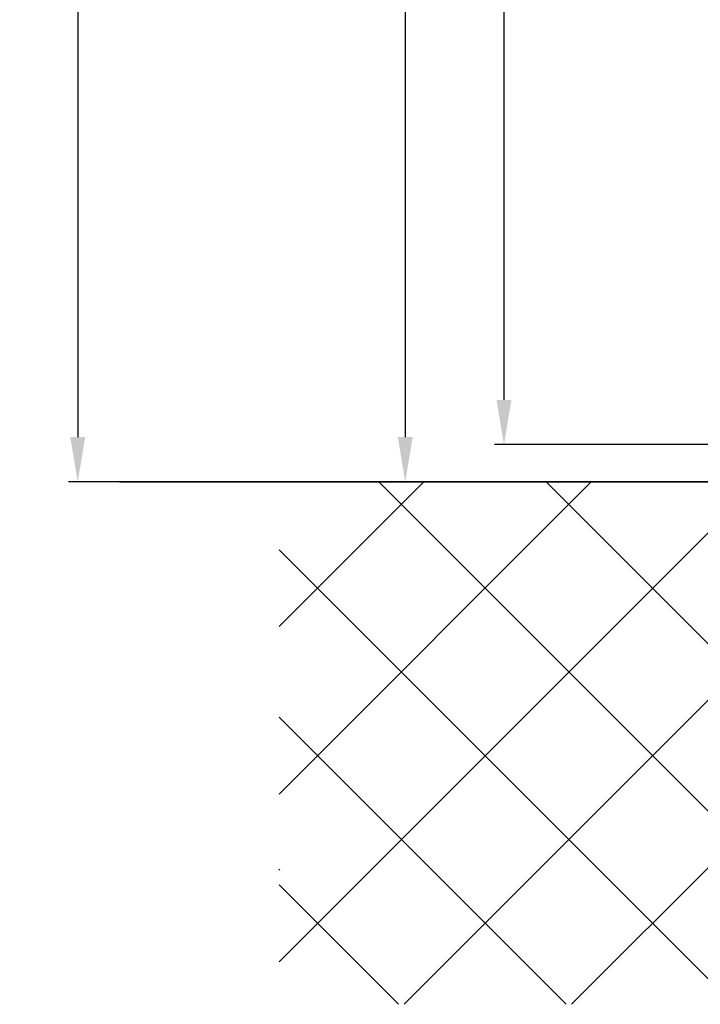
# Model space of a CAD drawing. Units: millimetres. Extents: x -3573 to 5224, y -3016 to 2551.
# Drawn here: x 4798 to 4889, y -97 to 35 of the extents above; entities that cross this region are included whole.
import ezdxf

# ---------------------------------------------------------------- set-up
doc = ezdxf.new("R2010")
doc.units = ezdxf.units.MM
for name, color, linetype in [('dimension-Bemassung', 5, 'Continuous'), ('hatching-Schraffur', 5, 'Continuous'), ('helpline-Hilfslinie', 2, 'Continuous'), ('outline-Körperkante', 7, 'Continuous')]:
    doc.layers.add(name, color=color, linetype=linetype)
doc.styles.add('Text_5', font='arial.ttf', dxfattribs={"height": 5})
doc.dimstyles.new('Details', dxfattribs={"dimtxt": 5, "dimasz": 6, "dimexe": 1.25, "dimexo": 0.625, "dimgap": 2, "dimtad": 1, "dimdec": 1, "dimtxsty": 'Text_5', "dimcen": 2.5, "dimadec": 0, "dimazin": 0, "dimtfac": 1, "dimtdec": 1, "dimtmove": 0, "dimatfit": 3, "dimfxl": 1, "dimarcsym": 0})

# ---------------------------------------------------------------- blocks, each defined once
blk = doc.blocks.new('SR_2301_TB_Wand_TL')
at = {"layer": 'hatching-Schraffur'}
h = blk.add_hatch(dxfattribs=at)
h.set_pattern_fill('ANSI37', color=256, scale=5, style=0)
h.set_pattern_definition([(45, (0, -75), (-11.2253, 11.2253), []), (135, (0, -75), (-11.2253, -11.2253), [])])
h.paths.add_polyline_path([(172.89, 25), (103, 25), (103, 66.83), (103, 75), (0, 75), (0, 5), (215, 5), (215, 75), (193, 75), (193, 25)])
blk.add_line((0, 22.98), (0.11, 23.09), dxfattribs=at)
at = {"layer": 'outline-Körperkante'}
blk.add_line((0, 75), (103, 75), dxfattribs=at)
blk = doc.blocks.new('SR_WD2301_LR32_THERM_EB_MF_Sturz')
at = {"layer": 'helpline-Hilfslinie'}
blk.add_blockref('SR_2301_TB_Wand_TL', (20.48, 0, -25), dxfattribs=at)
blk.add_blockref('SR_2301_TB_Wand_TL', (20.48, 0, -25), dxfattribs=at)
blk = doc.blocks.new('*D100')
at = {"layer": 'Defpoints', "color": 0, "transparency": 16777216}
for p in [(4896.22, 2062.93), (4863.1, -22.07), (4897.23, -22.07)]:
    blk.add_point(p, dxfattribs=at)
at = {"layer": 'dimension-Bemassung', "color": 0, "lineweight": -2, "transparency": 16777216}
for p, q in [((4895.59, 2062.93), (4861.85, 2062.93)), ((4863.1, 2056.93), (4863.1, -16.07)), ((4896.61, -22.07), (4861.85, -22.07))]:
    blk.add_line(p, q, dxfattribs=at)
at = {"layer": 'dimension-Bemassung', "color": 0, "transparency": 16777216}
for points in [[(4862.1, 2056.93), (4864.1, 2056.93), (4863.1, 2062.93)], [(4862.1, -16.07), (4864.1, -16.07), (4863.1, -22.07)]]:
    blk.add_solid(points, dxfattribs=at)
at = {"layer": 'dimension-Bemassung', "color": 0, "transparency": 16777216, "insert": (4858.59, 2009.89), "char_height": 5, "attachment_point": 5, "rotation": 90, "style": 'Text_5'}
blk.add_mtext('FH2', dxfattribs=at)
blk = doc.blocks.new('*D117')
at = {"layer": 'Defpoints', "color": 0, "transparency": 16777216}
for p in [(4863.53, 2067.93), (4810.94, -27.07), (4849.87, -27.07)]:
    blk.add_point(p, dxfattribs=at)
at = {"layer": 'dimension-Bemassung', "color": 0, "lineweight": -2, "transparency": 16777216}
for p, q in [((4862.9, 2067.93), (4848.62, 2067.93)), ((4849.87, 2061.93), (4849.87, -21.07)), ((4811.57, -27.07), (4851.12, -27.07))]:
    blk.add_line(p, q, dxfattribs=at)
at = {"layer": 'dimension-Bemassung', "color": 0, "transparency": 16777216}
for points in [[(4848.87, 2061.93), (4850.87, 2061.93), (4849.87, 2067.93)], [(4848.87, -21.07), (4850.87, -21.07), (4849.87, -27.07)]]:
    blk.add_solid(points, dxfattribs=at)
at = {"layer": 'dimension-Bemassung', "color": 0, "transparency": 16777216, "insert": (4845.37, 2009.89), "char_height": 5, "attachment_point": 5, "rotation": 90, "style": 'Text_5'}
blk.add_mtext('LH=', dxfattribs=at)
blk = doc.blocks.new('*D108')
at = {"layer": 'Defpoints', "color": 0, "transparency": 16777216}
for p in [(4936.01, 2273.15), (4805.97, -27.07), (4894.02, -27.07)]:
    blk.add_point(p, dxfattribs=at)
at = {"layer": 'dimension-Bemassung', "color": 0, "lineweight": -2, "transparency": 16777216}
for p, q in [((4935.38, 2273.15), (4804.72, 2273.15)), ((4805.97, 2267.15), (4805.97, -21.07)), ((4893.39, -27.07), (4804.72, -27.07))]:
    blk.add_line(p, q, dxfattribs=at)
at = {"layer": 'dimension-Bemassung', "color": 0, "transparency": 16777216}
for points in [[(4804.97, 2267.15), (4806.97, 2267.15), (4805.97, 2273.15)], [(4804.97, -21.07), (4806.97, -21.07), (4805.97, -27.07)]]:
    blk.add_solid(points, dxfattribs=at)
at = {"layer": 'dimension-Bemassung', "color": 0, "transparency": 16777216, "insert": (4801.47, 2009.89), "char_height": 5, "attachment_point": 5, "rotation": 90, "style": 'Text_5'}
blk.add_mtext('EH=', dxfattribs=at)

msp = doc.modelspace()

# ---------------------------------------------------------------- block references
at = {"layer": 'outline-Körperkante'}
msp.add_blockref('SR_WD2301_LR32_THERM_EB_MF_Sturz', (4812.4829, -102.0761, 25), dxfattribs=at)

# ---------------------------------------------------------------- dimensions: what is measured, and where the dimension line sits
at = {"layer": 'dimension-Bemassung'}
for base, p1, p2, text, picture, middle in [((4805.9746, -27.0745), (4936.0084, 2273.1544), (4894.0156, -27.0745), 'EH=', '*D108', (4805.9746, 2009.8929)), ((4849.8674, -27.0745), (4863.5288, 2067.9255), (4810.9447, -27.0745), 'LH=', '*D117', (4849.8674, 2009.8929)), ((4863.1004, -22.0739), (4896.2185, 2062.9255), (4897.2349, -22.0739), 'FH2', '*D100', (4863.1004, 2009.8929))]:
    dim = msp.add_linear_dim(base=base, p1=p1, p2=p2, angle=90, text=text, dimstyle='Details', dxfattribs=at)
    dim.commit()
    dim.dimension.update_dxf_attribs({"geometry": picture, "text_midpoint": middle, "dimtype": 160})

doc.saveas('drawing.dxf')
